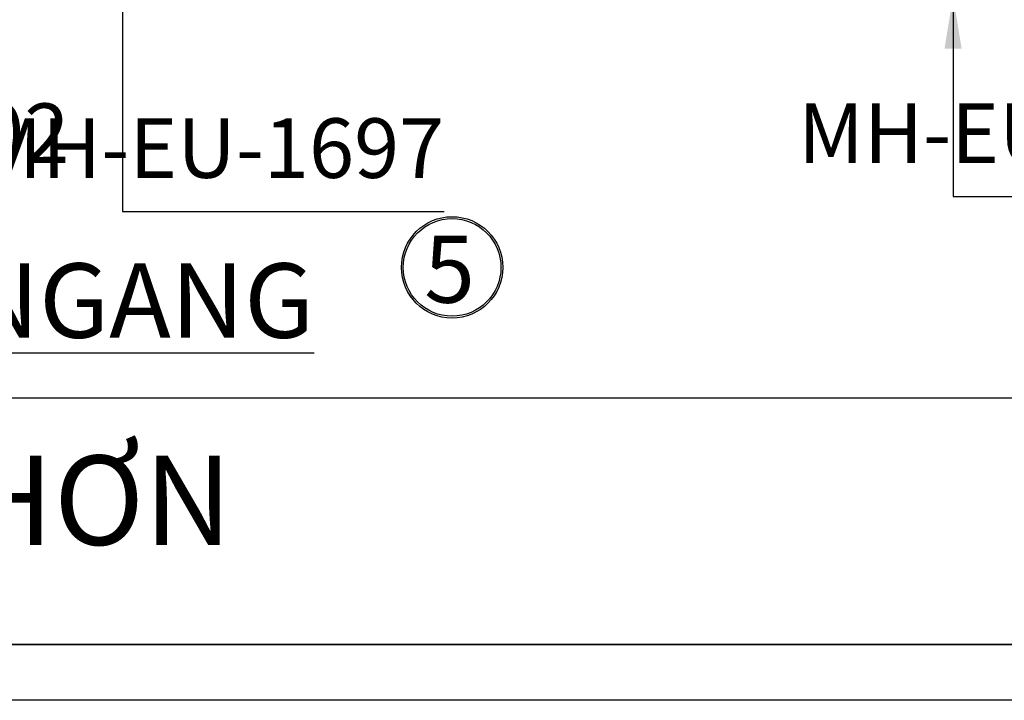
# Model space of a CAD drawing. Units: millimetres. Extents: x 12529 to 23900, y 24836 to 32566.
# Drawn here: x 15041 to 15174, y 24836 to 24927 of the extents above; entities that cross this region are included whole.
import ezdxf

# ---------------------------------------------------------------- set-up
doc = ezdxf.new("R2010")
doc.units = ezdxf.units.MM
doc.layers.add('KICHTHUOC', color=54, linetype='Continuous', lineweight=5)
for name, color, linetype in [('Layer8', 8, 'Continuous'), ('net manh', 3, 'Continuous'), ('PUB_DIM', 3, 'Continuous')]:
    doc.layers.add(name, color=color, linetype=linetype)
doc.styles.add('BINH', font='VNI-Helve-Condense_0.TTF')
doc.styles.add('ROMAND', font='VNI-Helve-Condense_0.TTF', dxfattribs={"width": 0.5})
doc.styles.get("Standard").update_dxf_attribs({"font": 'arial.ttf'})
doc.dimstyles.new('Copy of MIEN HUA1-2', dxfattribs={"dimscale": 0, "dimtxt": 7, "dimasz": 7, "dimexe": 1, "dimexo": 1, "dimgap": 4, "dimtad": 2, "dimdec": 1, "dimtxsty": 'ROMAND', "dimcen": 10, "dimdle": 5, "dimclrd": 8, "dimclre": 8, "dimclrt": 95, "dimadec": 0, "dimazin": 0, "dimtfac": 1, "dimtdec": 1, "dimtmove": 2, "dimatfit": 3, "dimfxl": 1, "dimarcsym": 0})

msp = doc.modelspace()

# ---------------------------------------------------------------- linework, layer by layer
at = {"color": 253}
msp.add_circle((15099.39, 24893.7), 6.56, dxfattribs=at)
at = {"layer": 'DEFPOINTS'}
for p, q in [((14794.39, 24876.17), (15394.39, 24876.17)), ((14794.39, 24843.05), (15394.39, 24843.05))]:
    msp.add_line(p, q, dxfattribs=at)
msp.add_lwpolyline([(14786.89, 25711.55), (15401.89, 25711.55), (15401.89, 24835.55), (14786.89, 24835.55)], close=True, dxfattribs=at)
msp.add_lwpolyline([(15394.39, 25711.55), (15394.39, 24843.05), (14794.39, 24843.05), (14794.39, 25711.55)], dxfattribs=at)
at = {"layer": 'net manh', "color": 1}
msp.add_circle((15099.39, 24893.7), 6.81, dxfattribs=at)

# ---------------------------------------------------------------- texts
at = {"layer": 'KICHTHUOC', "color": 253, "char_height": 8, "style": 'ROMAND'}
for s, insert, attachment_point in [('MH-EU-3202', (14985.02, 24905.22), 7), ('MH-EU-3202', (15208.79, 24905.22), 9), ('MH-EU-1697', (15098.33, 24903.22), 9)]:
    msp.add_mtext(s, dxfattribs=dict(at, insert=insert, attachment_point=attachment_point))
at = {"layer": 'Layer8', "color": 253, "insert": (14836.24, 24868.42), "char_height": 12, "attachment_point": 1}
msp.add_mtext_dynamic_manual_height_columns('{\\fArial|b1|i0|c0|p34;BỀN VỮNG HƠN-HIỆN ĐẠI HƠN}', width=1392.5788, gutter_width=12.5, heights=[0], dxfattribs=at)
at = {"layer": 'net manh', "color": 253, "insert": (15095.64, 24897.95), "char_height": 9, "width": 41.369, "attachment_point": 1}
msp.add_mtext('{\\fVNI-Aptima|b0|i0|c0|p2;5}', dxfattribs=at)
at = {"layer": 'PUB_DIM', "color": 253, "linetype": 'Continuous', "ltscale": 0.01, "insert": (14959.13, 24884.24), "char_height": 10, "attachment_point": 7, "style": 'BINH'}
msp.add_mtext('{\\fVNI-Helve-Condense|b1|i0|c0|p2;\\LMAËT CAÉT NGANG }', dxfattribs=at)

# ---------------------------------------------------------------- leaders
at = {"layer": 'KICHTHUOC', "color": 253, "annotation_type": 0, "has_hookline": 1, "hookline_direction": 0}
for points, text_width in [([(15055.1, 24941.12), (15055.1, 24901.22), (15067.19, 24901.22)], 27.14), ([(15166.72, 24930.09), (15166.72, 24903.22), (15177.7, 24903.22)], 27.09)]:
    msp.add_leader(points, dimstyle='Copy of MIEN HUA1-2', override={"dimscale": 1, "dimtad": 1}, dxfattribs=dict(at, text_width=text_width))

doc.saveas('drawing.dxf')
